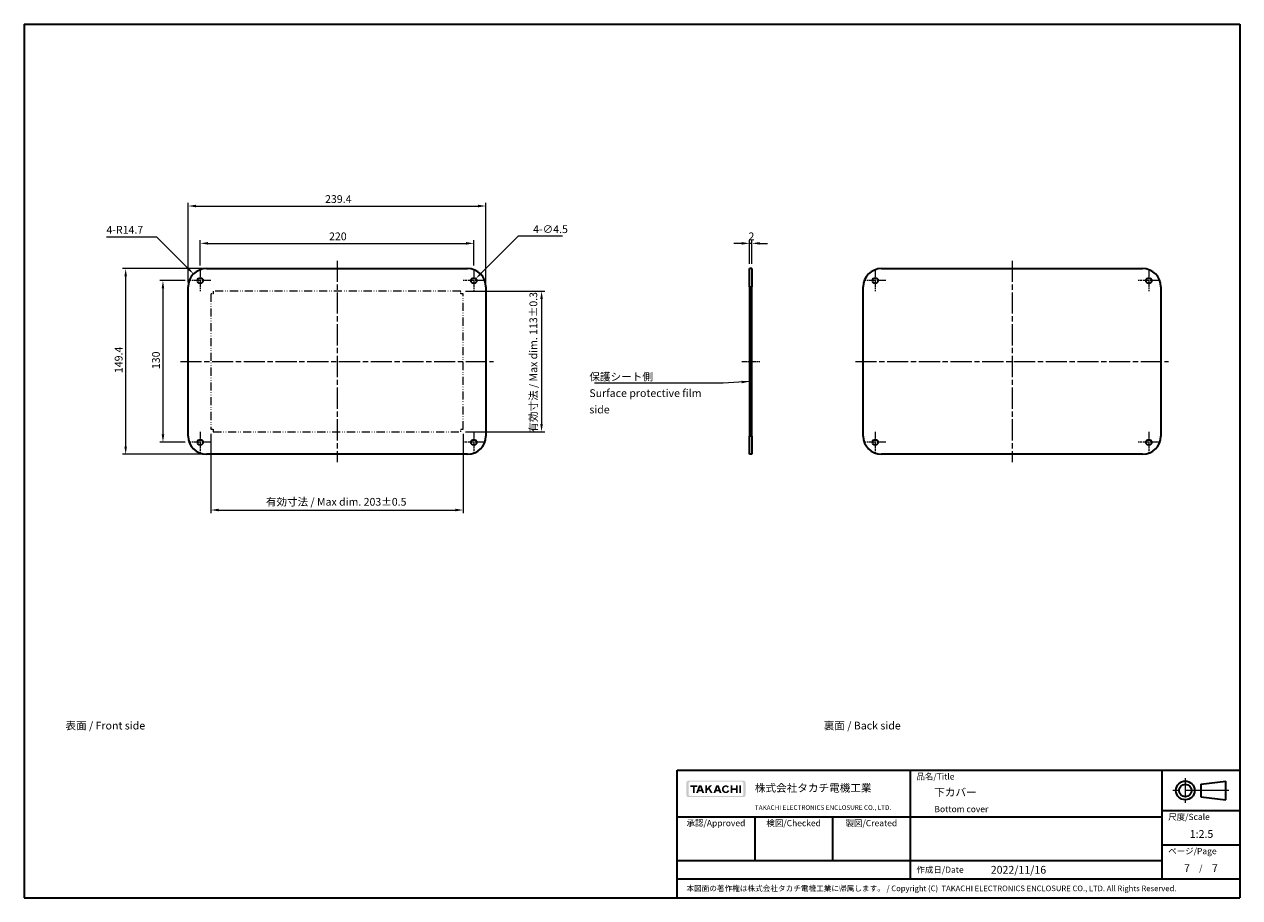
# Model space of a CAD drawing. Units: millimetres. Extents: x 0 to 7489, y 0 to 1264.
# Drawn here: x 6511 to 7489, y 0 to 702 of the extents above; entities that cross this region are included whole.
import ezdxf
from ezdxf.enums import TextEntityAlignment as Align

# ---------------------------------------------------------------- set-up
doc = ezdxf.new("R2010")
doc.units = ezdxf.units.MM
doc.header["$LTSCALE"] = 3
doc.linetypes.add('CHAIN', pattern=[0.35429999999999995, 0.2362, -0.0295, 0.0591, -0.0295])
doc.linetypes.add('DASH_DOUBLE_DOT', pattern=[0.43979999999999997, 0.24, -0.06, 0.0098, -0.06, 0.01, -0.06])
doc.layers.get('Defpoints').update_dxf_attribs({"lineweight": 25})
for name, color, linetype, lineweight in [('Border (ISO)', 7, 'Continuous', 35), ('Center Mark (ISO)', 131, 'Continuous', 18), ('Centerline (ISO)', 131, 'Continuous', 18), ('Dimension (ISO)', 7, 'Continuous', 18), ('Dimension (ISO) @ 1', 7, 'Continuous', 18), ('Hatch (ISO)', 1, 'Continuous', 18), ('Sketch Geometry (ISO)', 7, 'Continuous', 18), ('Symbol (ISO)', 7, 'Continuous', 18), ('Symbol (ISO) @ 1', 7, 'Continuous', 18), ('Title (ISO)', 7, 'Continuous', 35), ('Visible (ISO)', 7, 'Continuous', 35), ('Visible Narrow (ISO)', 7, 'Continuous', 25)]:
    doc.layers.add(name, color=color, linetype=linetype, lineweight=lineweight)
doc.styles.add('Note Text (TK)', font='MS PGothic.ttf')
doc.styles.add('文字スタイル40', font='MS PGothic.ttf')
doc.styles.add('文字スタイル67', font='arial.ttf')
doc.dimstyles.new('Default - Method 1b (TK)', dxfattribs={"dimscale": 3, "dimtxt": 2.5, "dimasz": 2.5, "dimexe": 1, "dimexo": 1.499999999999999, "dimgap": 1, "dimtad": 1, "dimrnd": 1e-08, "dimdsep": 46, "dimtxsty": 'Note Text (TK)', "dimcen": 0.09, "dimdle": 5, "dimclrd": 100, "dimclre": 100, "dimclrt": 7, "dimadec": 1, "dimazin": 1, "dimtfac": 1, "dimtmove": 0, "dimatfit": 3, "dimfxl": 1, "dimtolj": 1, "dimlwd": -1, "dimlwe": -1, "dimarcsym": 0})
doc.dimstyles.new('Default - Method 1b (TK)$7', dxfattribs={"dimscale": 3, "dimtxt": 2.5, "dimasz": 2.5, "dimexe": 1, "dimexo": 1.499999999999999, "dimgap": 1, "dimtad": 1, "dimrnd": 1e-08, "dimdsep": 46, "dimtxsty": 'Note Text (TK)', "dimcen": 0.09, "dimdle": 5, "dimclrd": 100, "dimclre": 100, "dimclrt": 7, "dimadec": 1, "dimazin": 1, "dimtfac": 1, "dimtmove": 0, "dimatfit": 3, "dimfxl": 1, "dimtolj": 1, "dimlwd": -1, "dimlwe": -1, "dimarcsym": 0})

# ---------------------------------------------------------------- blocks, each defined once
blk = doc.blocks.new('図面枠 tk図枠')
at = {"layer": 'Border (ISO)'}
for p, q in [((14.49999999999999, 289), (405.4999999999999, 289)), ((14.49999999999999, 289), (14.50000000000001, 8.000000000000007)), ((405.4999999999999, 289), (405.4999999999999, 8.000000000000007)), ((14.50000000000001, 8.000000000000007), (405.4999999999999, 8.000000000000007))]:
    blk.add_line(p, q, dxfattribs=at)
blk = doc.blocks.new('表題欄 tk表題欄')
at = {"layer": 'Hatch (ISO)'}
h = blk.add_hatch(color=256, dxfattribs=at)
edge = h.paths.add_edge_path(flags=0)
edge.add_arc((95.444849922821, 237.346881026017), 0.5958259999999996, 269.9999999999897, 360)
edge.add_line((96.040675922821, 237.3468810260171), (96.04067592282095, 240.7585970260168))
edge.add_arc((95.44484992282096, 240.7585970260169), 0.5958259999999996, 0, 90.0000000000068)
edge.add_line((95.44484992282091, 241.3544230260169), (79.00658192282103, 241.3544230260169))
edge.add_arc((79.00658192282103, 240.7585970260169), 0.5958259999999996, 90, 180)
edge.add_line((78.41075592282102, 240.7585970260168), (78.41075592282081, 237.3468810260171))
edge.add_arc((79.00658192282081, 237.3468810260168), 0.5958259999999996, 180, 270.0000000000205)
edge.add_line((79.00658192282103, 236.7510550260168), (95.44484992282091, 236.751055026017))
edge = h.paths.add_edge_path()
edge.add_line((77.70882392282107, 241.0034570260169), (77.70882392282107, 237.1020210260171))
edge.add_arc((78.41075592282097, 237.102021026017), 0.7019319999998935, 180, 270.000000000008)
edge.add_line((78.41075592282105, 236.4000890260172), (96.04067592282101, 236.4000890260172))
edge.add_arc((96.040675922821, 237.102021026017), 0.7019319999998921, 270, 360)
edge.add_line((96.7426079228209, 237.1020210260171), (96.74260792282098, 241.0034570260169))
edge.add_arc((96.04067592282107, 241.003457026017), 0.7019319999998921, 0, 90.00000000000873)
edge.add_line((96.04067592282095, 241.705389026017), (78.41075592282105, 241.7053890260169))
edge.add_arc((78.41075592282105, 241.0034570260169), 0.7019319999999984, 90.00000000000072, 180)
for points in [[(78.94128592282102, 240.1954190260171), (78.94128592282102, 239.7056990260171), (79.79013392282097, 239.7056990260171), (79.79013392282097, 237.7060090260171), (80.37779792282102, 237.7060090260171), (80.37779792282102, 239.7056990260171), (81.22664592282104, 239.7056990260171), (81.22664592282104, 240.1954190260171)], [(85.55355153134052, 237.7060090260171), (84.81294043548178, 238.9396854897348), (84.28739592282106, 238.3724785432585), (84.28739592282106, 237.7060090260171), (83.76502792282103, 237.7060090260171), (83.76502792282103, 240.1954190260171), (84.28739592282106, 240.1954190260171), (84.28739592282106, 239.1472136578642), (85.2586086041826, 240.1954190260171), (85.97643794456017, 240.1954190260171), (85.18872726044239, 239.3452627384302), (86.172817922821, 237.7060090260171)], [(91.96090243223207, 240.1954190260171), (91.96090243223207, 237.7060090260171), (92.4791894322321, 237.7060090260171), (92.4791894322321, 238.7058540260171), (93.63819343223211, 238.7058540260171), (93.63819343223211, 237.7060090260171), (94.15648043223207, 237.7060090260171), (94.15648043223207, 240.1954190260171), (93.63819343223211, 240.1954190260171), (93.63819343223211, 239.195574026017), (92.4791894322321, 239.195574026017), (92.4791894322321, 240.1954190260171)], [(94.71149643223212, 240.1954190260171), (94.71149643223212, 237.7060090260171), (95.2338644322322, 237.7060090260171), (95.2338644322322, 240.1954190260171)]]:
    blk.add_hatch(color=256, dxfattribs=at).paths.add_polyline_path(points)
h = blk.add_hatch(color=256, dxfattribs=at)
h.paths.add_polyline_path([(82.45967999495221, 238.7589070260171), (81.8218998506899, 238.7589070260171), (82.14078992282104, 239.627313026017)], flags=0)
h.paths.add_polyline_path([(82.64850318183746, 238.2447010260171), (81.63307666380464, 238.2447010260171), (81.43526189659153, 237.7060090260171), (80.81854592282102, 237.7060090260171), (81.73268992282102, 240.1954190260171), (82.54888992282102, 240.1954190260171), (83.46303392282098, 237.7060090260171), (82.84631794905052, 237.7060090260171)])
h = blk.add_hatch(color=256, dxfattribs=at)
h.paths.add_polyline_path([(87.39654585068993, 238.7589070260171), (88.03432599495216, 238.7589070260171), (87.71543592282107, 239.627313026017)], flags=0)
h.paths.add_polyline_path([(87.00990789659151, 237.7060090260171), (87.20772266380467, 238.2447010260171), (88.22314918183736, 238.2447010260171), (88.42096394905047, 237.7060090260171), (89.03767992282091, 237.7060090260171), (88.123535922821, 240.1954190260171), (87.30733592282104, 240.1954190260171), (86.39319192282105, 237.7060090260171)])
h = blk.add_hatch(color=256, dxfattribs=at)
edge = h.paths.add_edge_path()
edge.add_arc((90.39257192282079, 238.9507140260171), 1.273272000000011, 38.55054079078439, 336.5820184016556)
edge.add_line((91.56096443223191, 238.4446700260172), (91.04202846323602, 238.6694270587604))
edge.add_ellipse((90.392571922821, 238.9507140260171), major_axis=(0, -0.7998759999999119), ratio=0.8673469387756529, start_angle=128.5505407907963, end_angle=426.582018401653, ccw=False)
edge.add_line((90.96328818027123, 239.4055047731898), (91.38834540645578, 239.7442231660233))
at = {"layer": 'Title (ISO)'}
for p, q in [((74.70882392282105, 245.052739026017), (255.7088239228211, 245.052739026017)), ((74.70882392282105, 204.052739026017), (74.70882392282105, 245.052739026017)), ((149.7088239228211, 245.052739026017), (149.7088239228211, 210.052739026017)), ((230.7088239228211, 245.052739026017), (230.7088239228211, 210.052739026017)), ((255.7088239228211, 245.052739026017), (255.7088239228211, 204.052739026017)), ((243.2088239228211, 240.552739026017), (251.2088239228211, 241.552739026017)), ((243.2088239228211, 240.552739026017), (243.2088239228211, 236.552739026017)), ((251.2088239228211, 235.552739026017), (251.2088239228211, 241.552739026017)), ((243.2088239228211, 236.552739026017), (251.2088239228211, 235.552739026017)), ((230.7088239228211, 232.052739026017), (255.7088239228211, 232.052739026017)), ((74.70882392282105, 230.052739026017), (230.7088239228211, 230.0527390260171)), ((99.70882392282105, 230.052739026017), (99.70882392282108, 216.052739026017)), ((124.708823922821, 230.052739026017), (124.708823922821, 216.052739026017)), ((230.7088239228211, 221.052739026017), (255.7088239228211, 221.052739026017)), ((74.70882392282105, 216.052739026017), (230.7088239228211, 216.052739026017)), ((255.7088239228211, 210.052739026017), (74.70882392282105, 210.052739026017)), ((74.70882392282105, 204.052739026017), (255.7088239228211, 204.052739026017))]:
    blk.add_line(p, q, dxfattribs=at)
at = {"layer": 'Title (ISO)', "color": 4, "linetype": 'CHAIN', "lineweight": 18, "ltscale": 8.889559745788574}
blk.add_line((238.2088239228211, 242.5527390260171), (238.2088239228211, 234.552739026017), dxfattribs=at)
at = {"layer": 'Title (ISO)', "color": 4, "linetype": 'CHAIN', "lineweight": 18, "ltscale": 20.00163269042969}
blk.add_line((252.2088239228211, 238.552739026017), (234.2088239228211, 238.552739026017), dxfattribs=at)
at = {"layer": 'Title (ISO)'}
for radius in [3, 2]:
    blk.add_circle((238.2088239228211, 238.5527390260171), radius, dxfattribs=at)
at = {"layer": 'Title (ISO)', "color": 1, "char_height": 2.000000029802322, "line_spacing_factor": 1.5, "style": 'Note Text (TK)'}
for s, insert, attachment_point in [('\\fＭＳ Ｐゴシック|b0|i0;{\\H2.0000;品名/Title}', (151.708823922821, 243.052739026017), 4), ('\\fＭＳ Ｐゴシック|b0|i0;{\\H2.0000;尺度/Scale}', (232.7088239228211, 230.052739026017), 4), ('\\fＭＳ Ｐゴシック|b0|i0;{\\H2.0000;承認/Approved}', (87.20882392282105, 228.052739026017), 5), ('\\fＭＳ Ｐゴシック|b0|i0;{\\H2.0000;検図/Checked}', (112.208823922821, 228.0527390260171), 5), ('\\fＭＳ Ｐゴシック|b0|i0;{\\H2.0000;製図/Created}', (137.208823922821, 228.052739026017), 5), ('\\fＭＳ Ｐゴシック|b0|i0;{\\H2.0000;ページ/Page}', (232.7088239228211, 219.052739026017), 4), ('\\fＭＳ Ｐゴシック|b0|i0;{\\H2.0000;作成日/Date}', (151.708823922821, 213.052739026017), 4)]:
    blk.add_mtext(s, dxfattribs=dict(at, insert=insert, attachment_point=attachment_point))
at = {"layer": 'Title (ISO)', "color": 7, "line_spacing_factor": 1.5, "style": 'Note Text (TK)'}
for s, insert, char_height, attachment_point in [('株式会社タカチ電機工業', (99.74260792282095, 239.052739026017), 2.5, 4), ('\\fArial|b0|i0;{\\H1.4986;TAKACHI ELECTRONICS ENCLOSURE CO., LTD.}', (99.74260792282095, 233.052739026017), 1.49859994649887, 4), ('\\fＭＳ Ｐゴシック|b0|i0;{\\H2.0000;/}', (243.2088239228211, 213.5527390260171), 2.000000029802322, 5), ('\\fＭＳ Ｐゴシック|b0|i0;{\\H1.8000;本図面の著作権は株式会社タカチ電機工業に帰属します。 / Copyright (C)\xa0 TAKACHI ELECTRONICS ENCLOSURE CO., LTD. All Rights Reserved.}', (77.70882392282107, 207.052739026017), 1.800000071525573, 4)]:
    blk.add_mtext(s, dxfattribs=dict(at, insert=insert, char_height=char_height, attachment_point=attachment_point))
at = {"layer": 'Title (ISO)', "color": 7}
for tag, p, height, style in [('<品名>_001', (157.4957557410028, 236.6535912987443), 2.5, 'Note Text (TK)'), ('<Title>_001', (157.708823922821, 231.5520568828656), 2.000000029802322, '文字スタイル67'), ('<型番>_001', (157.6576875571527, 219.9930798731327), 3.000000119209289, '文字スタイル40'), ('<総ページ数>_001', (246.7926307410029, 212.302739026017), 2.5, 'Note Text (TK)'), ('作成日_001', (175.6392216500938, 211.7814322078352), 2.5, 'Note Text (TK)'), ('<ページ_No.>_001', (237.9488807410029, 212.302739026017), 2.5, 'Note Text (TK)')]:
    blk.add_attdef(tag, p, '', height=height, dxfattribs=dict(at, style=style))
at = {"layer": 'Title (ISO)', "color": 7, "style": 'Note Text (TK)'}
for tag, p in [('<尺度>', (243.2088239228211, 224.552739026017)), ('<部品サイズ>', (112.208823922821, 213.052739026017))]:
    blk.add_attdef(tag, text='', height=2.5, dxfattribs=at).set_placement(p, align=Align.MIDDLE_CENTER)
blk = doc.blocks.new('*D46')
at = {"layer": 'Defpoints', "color": 0}
for p in [(6873.019369160644, 526.3198332569891), (6653.019369160644, 504.819833256989), (6873.019369160644, 504.819833256989)]:
    blk.add_point(p, dxfattribs=at)
at = {"layer": 'Dimension (ISO)', "color": 100}
for p, q in [((6653.019369160644, 508.5698332569891), (6653.019369160644, 528.8198332569891)), ((6873.019369160644, 508.5698332569891), (6873.019369160644, 528.8198332569891)), ((6659.269369160644, 526.3198332569891), (6866.769369160644, 526.3198332569891))]:
    blk.add_line(p, q, dxfattribs=at)
for points in [[(6659.269369160644, 527.3614999236557), (6659.269369160644, 525.2781665903224), (6653.019369160644, 526.3198332569891)], [(6866.769369160644, 527.3614999236557), (6866.769369160644, 525.2781665903224), (6873.019369160644, 526.3198332569891)]]:
    blk.add_solid(points, dxfattribs=at)
at = {"layer": 'Dimension (ISO)', "color": 7, "insert": (6756.591812342462, 531.9448332569891), "char_height": 6.25, "attachment_point": 4, "style": 'Note Text (TK)'}
blk.add_mtext('\\A1;220', dxfattribs=at)
blk = doc.blocks.new('*D47')
at = {"layer": 'Defpoints', "color": 0}
for p in [(6882.719369160644, 556.3198332569891), (6643.319369160645, 491.3198332569891), (6882.719369160644, 491.3198332569891)]:
    blk.add_point(p, dxfattribs=at)
at = {"layer": 'Dimension (ISO)', "color": 100}
for p, q in [((6643.319369160645, 495.0698332569891), (6643.319369160645, 558.819833256989)), ((6882.719369160644, 495.0698332569891), (6882.719369160644, 558.819833256989)), ((6649.569369160644, 556.3198332569891), (6876.469369160644, 556.3198332569891))]:
    blk.add_line(p, q, dxfattribs=at)
for points in [[(6649.569369160644, 557.3614999236557), (6649.569369160644, 555.2781665903224), (6643.319369160645, 556.3198332569891)], [(6876.469369160644, 557.3614999236557), (6876.469369160644, 555.2781665903224), (6882.719369160644, 556.3198332569891)]]:
    blk.add_solid(points, dxfattribs=at)
at = {"layer": 'Dimension (ISO)', "color": 7, "insert": (6753.37803393337, 561.944833256989), "char_height": 6.25, "attachment_point": 4, "style": 'Note Text (TK)'}
blk.add_mtext('\\A1;239.4', dxfattribs=at)
blk = doc.blocks.new('*D48')
at = {"layer": 'Defpoints', "color": 0}
for p in [(6647.624899477204, 501.7143029404301), (6658.019369160645, 491.3198332569895)]:
    blk.add_point(p, dxfattribs=at)
at = {"layer": 'Dimension (ISO)', "color": 100}
for p, q in [((6577.564011189209, 531.5985161357798), (6617.740686281845, 531.5985161357803)), ((6617.740686281845, 531.5985161357803), (6643.205482094787, 506.1337203228454))]:
    blk.add_line(p, q, dxfattribs=at)
blk.add_solid([(6643.942051658523, 506.8702898865817), (6642.46891253105, 505.397150759109), (6647.624899477204, 501.7143029404301)], dxfattribs=at)
at = {"layer": 'Dimension (ISO)', "color": 7, "insert": (6577.564011189209, 537.2110161357803), "char_height": 6.25, "attachment_point": 4, "style": 'Note Text (TK)'}
blk.add_mtext('\\A1;\\fＭＳ Ｐゴシック|b0|i0;{\\H6.2250;4-R14.7}', dxfattribs=at)
blk = doc.blocks.new('*D49')
at = {"layer": 'Defpoints', "color": 0}
for p in [(6644.519369160647, 496.3198332569893), (6623.019369160646, 366.3198332569892), (6644.519369160647, 366.3198332569892)]:
    blk.add_point(p, dxfattribs=at)
at = {"layer": 'Dimension (ISO)', "color": 100}
for p, q in [((6640.769369160647, 496.3198332569893), (6620.519369160645, 496.3198332569893)), ((6623.019369160646, 490.0698332569893), (6623.019369160646, 372.5698332569892)), ((6640.769369160647, 366.3198332569892), (6620.519369160645, 366.3198332569892))]:
    blk.add_line(p, q, dxfattribs=at)
for points in [[(6621.977702493978, 490.0698332569893), (6624.061035827313, 490.0698332569893), (6623.019369160646, 496.3198332569893)], [(6621.977702493978, 372.5698332569892), (6624.061035827313, 372.5698332569892), (6623.019369160646, 366.3198332569892)]]:
    blk.add_solid(points, dxfattribs=at)
at = {"layer": 'Dimension (ISO)', "color": 7, "insert": (6617.394369160644, 425.1408559842619), "char_height": 6.25, "attachment_point": 4, "rotation": 90, "style": 'Note Text (TK)'}
blk.add_mtext('\\A1;130', dxfattribs=at)
blk = doc.blocks.new('*D50')
at = {"layer": 'Defpoints', "color": 0}
for p in [(6658.019369160647, 506.0198332569891), (6593.019369160646, 356.6198332569894), (6658.019369160647, 356.6198332569894)]:
    blk.add_point(p, dxfattribs=at)
at = {"layer": 'Dimension (ISO)', "color": 100}
for p, q in [((6654.269369160648, 506.0198332569891), (6590.519369160645, 506.0198332569891)), ((6593.019369160646, 499.7698332569891), (6593.019369160646, 362.8698332569894)), ((6654.269369160648, 356.6198332569894), (6590.519369160645, 356.6198332569894))]:
    blk.add_line(p, q, dxfattribs=at)
for points in [[(6591.977702493979, 499.7698332569891), (6594.061035827312, 499.7698332569891), (6593.019369160646, 506.0198332569891)], [(6591.977702493979, 362.8698332569894), (6594.061035827312, 362.8698332569894), (6593.019369160646, 356.6198332569894)]]:
    blk.add_solid(points, dxfattribs=at)
at = {"layer": 'Dimension (ISO)', "color": 7, "insert": (6587.394369160644, 421.9270775751708), "char_height": 6.25, "attachment_point": 4, "rotation": 90, "style": 'Note Text (TK)'}
blk.add_mtext('\\A1;149.4', dxfattribs=at)
blk = doc.blocks.new('*D51')
at = {"layer": 'Defpoints', "color": 0}
for p in [(6661.519369160643, 376.81983325699), (6864.519369160643, 376.81983325699), (6864.519369160643, 311.81983325699)]:
    blk.add_point(p, dxfattribs=at)
at = {"layer": 'Dimension (ISO)', "color": 100}
for p, q in [((6661.519369160643, 373.06983325699), (6661.519369160643, 309.31983325699)), ((6864.519369160643, 373.06983325699), (6864.519369160643, 309.31983325699)), ((6667.769369160644, 311.81983325699), (6858.269369160644, 311.81983325699))]:
    blk.add_line(p, q, dxfattribs=at)
for points in [[(6667.769369160644, 312.8614999236567), (6667.769369160644, 310.7781665903234), (6661.519369160643, 311.81983325699)], [(6858.269369160644, 312.8614999236567), (6858.269369160644, 310.7781665903234), (6864.519369160643, 311.81983325699)]]:
    blk.add_solid(points, dxfattribs=at)
at = {"layer": 'Dimension (ISO)', "color": 7, "insert": (6705.791812342461, 318.4226741660809), "char_height": 6.25, "attachment_point": 4, "style": 'Note Text (TK)'}
blk.add_mtext('\\A1;\\fＭＳ Ｐゴシック|b0|i0;{\\H6.2250;有効寸法 / Max dim. 203±0.5}', dxfattribs=at)
blk = doc.blocks.new('*D52')
at = {"layer": 'Defpoints', "color": 0}
for p in [(6862.519369160647, 487.8198332569893), (6862.519369160647, 374.8198332569901), (6927.519369160646, 374.8198332569901)]:
    blk.add_point(p, dxfattribs=at)
at = {"layer": 'Dimension (ISO)', "color": 100}
for p, q in [((6866.269369160647, 487.8198332569893), (6930.019369160645, 487.8198332569893)), ((6927.519369160646, 481.5698332569893), (6927.519369160646, 381.0698332569901)), ((6866.269369160647, 374.8198332569901), (6930.019369160645, 374.8198332569901))]:
    blk.add_line(p, q, dxfattribs=at)
for points in [[(6926.477702493979, 481.5698332569893), (6928.561035827313, 481.5698332569893), (6927.519369160646, 487.8198332569893)], [(6926.477702493979, 381.0698332569901), (6928.561035827313, 381.0698332569901), (6927.519369160646, 374.8198332569901)]]:
    blk.add_solid(points, dxfattribs=at)
at = {"layer": 'Dimension (ISO)', "color": 7, "insert": (6920.916528251552, 374.0922764388059), "char_height": 6.25, "attachment_point": 4, "rotation": 90, "style": 'Note Text (TK)'}
blk.add_mtext('\\A1;\\fＭＳ Ｐゴシック|b0|i0;{\\H6.2250;有効寸法 / Max dim. 113±0.3}', dxfattribs=at)
blk = doc.blocks.new('*D53')
at = {"layer": 'Defpoints', "color": 0}
for p in [(6871.428378902975, 494.7288429993213), (6874.610359418314, 497.9108235146586)]:
    blk.add_point(p, dxfattribs=at)
at = {"layer": 'Dimension (ISO)', "color": 100}
for p, q in [((6908.7863078433, 532.0867719396314), (6879.029776800729, 502.3302408970734)), ((6944.425384684446, 532.0867719396314), (6908.7863078433, 532.0867719396314)), ((6872.794369160644, 496.3198332569905), (6873.244369160644, 496.3198332569905)), ((6873.019369160644, 496.0948332569901), (6873.019369160644, 496.5448332569899))]:
    blk.add_line(p, q, dxfattribs=at)
blk.add_solid([(6878.293207236993, 503.0668104608098), (6879.766346364466, 501.5936713333371), (6874.610359418314, 497.9108235146586)], dxfattribs=at)
at = {"layer": 'Dimension (ISO)', "color": 7, "insert": (6920.727941502626, 537.6992719396314), "char_height": 6.25, "attachment_point": 4, "style": 'Note Text (TK)'}
blk.add_mtext('\\A1;\\fＭＳ Ｐゴシック|b0|i0;{\\H6.2250;4-∅4.5}', dxfattribs=at)
blk = doc.blocks.new('*D54')
at = {"layer": 'Defpoints', "color": 0}
for p in [(7094.74716072074, 526.3198332569891), (7094.74716072074, 506.0198332569889), (7096.747160720742, 506.0198332569889)]:
    blk.add_point(p, dxfattribs=at)
at = {"layer": 'Dimension (ISO)', "color": 100}
for p, q in [((7094.74716072074, 509.7698332569889), (7094.74716072074, 528.8198332569891)), ((7096.747160720742, 509.7698332569889), (7096.747160720742, 528.8198332569891)), ((7088.49716072074, 526.3198332569891), (7082.24716072074, 526.3198332569891)), ((7096.747160720742, 526.3198332569891), (7094.74716072074, 526.3198332569891)), ((7102.997160720741, 526.3198332569891), (7109.247160720741, 526.3198332569891))]:
    blk.add_line(p, q, dxfattribs=at)
for points in [[(7088.49716072074, 527.3614999236557), (7088.49716072074, 525.2781665903224), (7094.74716072074, 526.3198332569891)], [(7102.997160720741, 527.3614999236557), (7102.997160720741, 525.2781665903224), (7096.747160720742, 526.3198332569891)]]:
    blk.add_solid(points, dxfattribs=at)
at = {"layer": 'Dimension (ISO)', "color": 7, "insert": (7093.936081175286, 531.9448332569891), "char_height": 6.25, "attachment_point": 4, "style": 'Note Text (TK)'}
blk.add_mtext('\\A1;2', dxfattribs=at)

msp = doc.modelspace()

# ---------------------------------------------------------------- linework, layer by layer
at = {"layer": 'Center Mark (ISO)', "linetype": 'CHAIN', "ltscale": 7.556110382080078}
for p, q in [((6653.019369160644, 504.819833256989), (6653.019369160644, 487.819833256989)), ((6873.019369160644, 504.819833256989), (6873.019369160644, 487.819833256989)), ((7195.917618853036, 504.819833256989), (7195.917618853036, 487.819833256989)), ((7415.917618853036, 504.819833256989), (7415.917618853036, 487.819833256989)), ((6661.519369160643, 496.319833256989), (6644.519369160644, 496.319833256989)), ((6881.519369160644, 496.319833256989), (6864.519369160643, 496.319833256989)), ((7204.417618853037, 496.319833256989), (7187.417618853037, 496.319833256989)), ((7424.417618853036, 496.319833256989), (7407.417618853036, 496.319833256989)), ((6653.019369160644, 374.8198332569891), (6653.019369160644, 357.8198332569891)), ((6873.019369160644, 374.8198332569891), (6873.019369160644, 357.8198332569891)), ((7195.917618853036, 374.8198332569891), (7195.917618853036, 357.8198332569891)), ((7415.917618853036, 374.8198332569891), (7415.917618853036, 357.8198332569891)), ((6661.519369160643, 366.3198332569891), (6644.519369160644, 366.3198332569891)), ((6881.519369160644, 366.3198332569891), (6864.519369160643, 366.3198332569891)), ((7204.417618853037, 366.3198332569891), (7187.417618853037, 366.3198332569891)), ((7424.417618853036, 366.3198332569891), (7407.417618853036, 366.3198332569891))]:
    msp.add_line(p, q, dxfattribs=at)
at = {"layer": 'Centerline (ISO)', "linetype": 'CHAIN', "ltscale": 23.99096870422363}
for p, q in [((6763.019369160644, 512.2698332569889), (6763.019369160644, 350.3698332569893)), ((7305.917618853037, 512.2698332569889), (7305.917618853037, 350.3698332569893)), ((6637.069369160645, 431.3198332569891), (6888.969369160644, 431.3198332569891)), ((7179.967618853037, 431.3198332569891), (7431.867618853036, 431.3198332569891))]:
    msp.add_line(p, q, dxfattribs=at)
at = {"layer": 'Centerline (ISO)', "linetype": 'CHAIN', "ltscale": 6.444902896881103}
msp.add_line((7088.497160720746, 431.3198332569891), (7102.997160720746, 431.3198332569891), dxfattribs=at)
at = {"layer": 'Sketch Geometry (ISO)', "color": 4, "linetype": 'DASH_DOUBLE_DOT', "lineweight": 18, "ltscale": 0.7160451412200928}
for p, q in [((6663.519369160643, 485.8198332569891), (6661.519369160643, 485.8198332569891)), ((6663.519369160643, 487.819833256989), (6663.519369160643, 485.8198332569891)), ((6862.519369160644, 485.8198332569891), (6862.519369160644, 487.819833256989)), ((6864.519369160643, 485.8198332569891), (6862.519369160644, 485.8198332569891)), ((6661.519369160643, 376.81983325699), (6663.519369160643, 376.81983325699)), ((6663.519369160643, 376.81983325699), (6663.519369160643, 374.81983325699)), ((6862.519369160644, 374.81983325699), (6862.519369160644, 376.81983325699)), ((6862.519369160644, 376.81983325699), (6864.519369160643, 376.81983325699))]:
    msp.add_line(p, q, dxfattribs=at)
at = {"layer": 'Sketch Geometry (ISO)', "color": 4, "linetype": 'DASH_DOUBLE_DOT', "lineweight": 18, "ltscale": 9.012360572814941}
for p, q in [((6661.519369160643, 485.8198332569891), (6661.519369160643, 376.81983325699)), ((6864.519369160643, 376.81983325699), (6864.519369160643, 485.8198332569891))]:
    msp.add_line(p, q, dxfattribs=at)
at = {"layer": 'Sketch Geometry (ISO)', "color": 4, "linetype": 'DASH_DOUBLE_DOT', "lineweight": 18, "ltscale": 9.049568176269531}
for p, q in [((6862.519369160644, 487.819833256989), (6663.519369160643, 487.819833256989)), ((6663.519369160643, 374.81983325699), (6862.519369160644, 374.81983325699))]:
    msp.add_line(p, q, dxfattribs=at)
at = {"layer": 'Visible (ISO)'}
for p, q in [((6658.019369160644, 506.0198332569889), (6868.019369160643, 506.0198332569889)), ((7096.747160720742, 506.0198332569889), (7094.74716072074, 506.0198332569889)), ((7094.747160720746, 491.3198332569891), (7094.74716072074, 506.0198332569889)), ((7096.747160720742, 506.0198332569889), (7096.747160720745, 491.3198332569891)), ((7200.917618853036, 506.0198332569889), (7410.917618853037, 506.0198332569889)), ((6643.319369160645, 371.3198332569891), (6643.319369160645, 491.3198332569891)), ((6882.719369160644, 491.3198332569891), (6882.719369160644, 371.3198332569891)), ((7094.747160720746, 491.3198332569891), (7094.747160720746, 371.3198332569891)), ((7096.747160720745, 371.3198332569891), (7096.747160720745, 491.3198332569891)), ((7186.217618853037, 371.3198332569891), (7186.217618853037, 491.3198332569891)), ((7425.617618853036, 491.3198332569891), (7425.617618853036, 371.3198332569891)), ((7094.74716072074, 356.6198332569893), (7094.747160720746, 371.31983325699)), ((7096.747160720745, 371.3198332569891), (7096.747160720742, 356.6198332569893)), ((6868.019369160643, 356.6198332569893), (6658.019369160644, 356.6198332569893)), ((7096.747160720742, 356.6198332569893), (7094.74716072074, 356.6198332569893)), ((7410.917618853037, 356.6198332569893), (7200.917618853036, 356.6198332569893))]:
    msp.add_line(p, q, dxfattribs=at)
for centre in [(6653.019369160644, 496.319833256989), (6873.019369160644, 496.319833256989), (7195.917618853036, 496.319833256989), (7415.917618853036, 496.319833256989), (6653.019369160644, 366.3198332569891), (6873.019369160644, 366.3198332569891), (7195.917618853036, 366.3198332569891), (7415.917618853036, 366.3198332569891)]:
    msp.add_circle(centre, 2.249999999999998, dxfattribs=at)
for centre, radius, start, end in [((6658.019369160644, 491.3198332569891), 14.69999999999997, 90, 180), ((6868.019369160643, 491.3198332569891), 14.69999999999993, 0, 90), ((7200.917618853036, 491.3198332569891), 14.69999999999993, 90, 180), ((7410.917618853037, 491.3198332569891), 14.69999999999997, 0, 90), ((6658.019369160644, 371.3198332569891), 14.69999999999997, 180, 270), ((6868.019369160643, 371.31983325699), 14.69999999999998, 270, 0), ((7200.917618853036, 371.31983325699), 14.69999999999998, 180, 270), ((7410.917618853037, 371.3198332569891), 14.69999999999997, 270, 0)]:
    msp.add_arc(centre, radius, start, end, dxfattribs=at)
at = {"layer": 'Visible Narrow (ISO)'}
for p, q in [((7096.747160720745, 491.3198332569891), (7094.747160720746, 491.3198332569891)), ((7096.747160720745, 371.3198332569891), (7094.747160720746, 371.3198332569891))]:
    msp.add_line(p, q, dxfattribs=at)

# ---------------------------------------------------------------- block references
at = {"xscale": 2.5, "yscale": 2.5, "zscale": 2.5}
msp.add_blockref('図面枠 tk図枠', (6475.249999999999, -20), dxfattribs=at)
ref = msp.add_blockref('表題欄 tk表題欄', (6849.727940192948, -510.1318475650423), dxfattribs=dict(xscale=2.5, yscale=2.5, zscale=2.5))
ref.add_attrib('<品名>_001', '下カバー', (7243.325284090909, 81.6796875), dxfattribs={"layer": 'Title (ISO)', "color": 7, "height": 6.25, "style": 'Note Text (TK)'})
ref.add_attrib('<尺度>_001', '1:2.5', (7448.836647727273, 48.125), dxfattribs={"layer": 'Title (ISO)', "color": 7, "height": 6.25, "style": 'Note Text (TK)'})
ref.add_attrib('作成日_001', '2022/11/16', (7288.790482954545, 19.32173295454545), dxfattribs={"layer": 'Title (ISO)', "color": 7, "height": 6.25, "style": 'Note Text (TK)'})
ref.add_attrib('<Title>_001', 'Bottom cover', (7243.488403812294, 68.79092765776352), dxfattribs={"layer": 'Title (ISO)', "color": 7, "height": 5.000000074505805, "style": '文字スタイル67'})
ref.add_attrib('<ページ_No.>_001', '7', (7444.209517045455, 20.625), dxfattribs={"layer": 'Title (ISO)', "color": 7, "height": 6.25, "style": 'Note Text (TK)'})
ref.add_attrib('<総ページ数>_001', '7', (7466.709517045455, 20.625), dxfattribs={"layer": 'Title (ISO)', "color": 7, "height": 6.25, "style": 'Note Text (TK)'})

# ---------------------------------------------------------------- texts
at = {"layer": 'Symbol (ISO)', "color": 7, "char_height": 6.25, "style": 'Note Text (TK)'}
for s, insert, width, attachment_point, line_spacing_factor in [('\\fＭＳ Ｐゴシック|b0|i0;保護シート側\\P\\fＭＳ Ｐゴシック|b0|i0;Surface protective film side', (6965.944021478804, 422.1403495416125), 107.748544216156, 1, 1.265217423439025), ('\\fＭＳ Ｐゴシック|b0|i0;裏面 / Back side', (7154.426138122587, 138.4209079174115), 66.95906519889832, 4, 1.5)]:
    msp.add_mtext(s, dxfattribs=dict(at, insert=insert, width=width, attachment_point=attachment_point, line_spacing_factor=line_spacing_factor))
at = {"layer": 'Symbol (ISO)', "color": 7, "insert": (6544.607186614434, 138.4209079174115), "char_height": 6.25, "attachment_point": 4, "line_spacing_factor": 1.5, "style": 'Note Text (TK)'}
msp.add_mtext('\\fＭＳ Ｐゴシック|b0|i0;表面 / Front side', dxfattribs=at)

# ---------------------------------------------------------------- dimensions: what is measured, and where the dimension line sits
at = {"layer": 'Dimension (ISO) @ 1', "color": 100}
dim = msp.add_linear_dim(base=(6882.719369160644, 556.3198332569891), p1=(6643.319369160645, 491.3198332569891), p2=(6882.719369160644, 491.3198332569891), dimstyle='Default - Method 1b (TK)', override={"dimscale": 1, "dimtxt": 6.25, "dimasz": 6.25, "dimexe": 2.5, "dimexo": 3.749999999999999, "dimgap": 2.5, "dimdec": 2, "dimcen": 0.225, "dimtol": 0, "dimlim": 0, "dimtp": 0, "dimtm": 0, "dimtdec": 2, "dimtix": 0, "dimtofl": 0, "dimtmove": 0, "dimatfit": 1}, dxfattribs=at)
dim.commit()
dim.dimension.update_dxf_attribs({"geometry": '*D47', "text_midpoint": (6763.019369160644, 556.3198332569891), "dimtype": 128})
dim = msp.add_radius_dim(center=(6658.019369160645, 491.3198332569895), mpoint=(6647.624899477204, 501.7143029404301), text='\\fＭＳ Ｐゴシック|b0|i0;{\\H6.2250;4-<>}', dimstyle='Default - Method 1b (TK)', override={"dimscale": 1, "dimtxt": 6.25, "dimasz": 6.25, "dimexe": 2.5, "dimexo": 3.749999999999999, "dimgap": 2.5, "dimtih": 1, "dimtoh": 1, "dimdec": 2, "dimlfac": 1.000000000000005, "dimcen": 0, "dimtol": 0, "dimlim": 0, "dimtp": 0, "dimtm": 0, "dimtdec": 2, "dimtix": 0, "dimtofl": 0, "dimtmove": 0, "dimatfit": 3}, dxfattribs=at)
dim.commit()
dim.dimension.update_dxf_attribs({"geometry": '*D48', "text_midpoint": (6592.189224257388, 531.5985161357803), "dimtype": 132})
dim = msp.add_diameter_dim_2p(p1=(6871.428378902975, 494.7288429993213), p2=(6874.610359418314, 497.9108235146586), text='\\fＭＳ Ｐゴシック|b0|i0;{\\H6.2250;4-<>}', dimstyle='Default - Method 1b (TK)', override={"dimscale": 1, "dimtxt": 6.25, "dimasz": 6.25, "dimexe": 2.5, "dimexo": 3.749999999999999, "dimgap": 2.5, "dimtih": 1, "dimtoh": 1, "dimdec": 2, "dimlfac": 1, "dimcen": 0.225, "dimtol": 0, "dimlim": 0, "dimtp": 0, "dimtm": 0, "dimtdec": 2, "dimtix": 0, "dimtofl": 0, "dimtmove": 0, "dimatfit": 3}, dxfattribs=at)
dim.commit()
dim.dimension.update_dxf_attribs({"geometry": '*D53', "text_midpoint": (6932.576663093536, 532.0867719396314), "dimtype": 131})
for base, p1, p2, angle, override, picture, middle in [((6873.019369160644, 526.3198332569891), (6653.019369160644, 504.819833256989), (6873.019369160644, 504.819833256989), 180, {"dimscale": 1, "dimtxt": 6.25, "dimasz": 6.25, "dimexe": 2.5, "dimexo": 3.749999999999999, "dimgap": 2.5, "dimdec": 2, "dimcen": 0.225, "dimtol": 0, "dimlim": 0, "dimtp": 0, "dimtm": 0, "dimtdec": 2, "dimtix": 0, "dimtofl": 0, "dimtmove": 0, "dimatfit": 1}, '*D46', (6763.019369160644, 526.3198332569891)), ((7094.74716072074, 526.3198332569891), (7096.747160720742, 506.0198332569889), (7094.74716072074, 506.0198332569889), 180, {"dimscale": 1, "dimtxt": 6.25, "dimasz": 6.25, "dimexe": 2.5, "dimexo": 3.749999999999999, "dimgap": 2.5, "dimdec": 2, "dimcen": 0.225, "dimtol": 0, "dimlim": 0, "dimtp": 0, "dimtm": 0, "dimtdec": 2, "dimtix": 0, "dimtofl": 1, "dimtmove": 0, "dimatfit": 1}, '*D54', (7095.74716072074, 526.3198332569891)), ((6593.019369160646, 356.6198332569894), (6658.019369160644, 506.0198332569889), (6658.019369160644, 356.6198332569893), 270, {"dimscale": 1, "dimtxt": 6.25, "dimasz": 6.25, "dimexe": 2.5, "dimexo": 3.749999999999999, "dimgap": 2.5, "dimdec": 2, "dimcen": 0.225, "dimtol": 0, "dimlim": 0, "dimtp": 0, "dimtm": 0, "dimtdec": 2, "dimtix": 0, "dimtofl": 0, "dimtmove": 0, "dimatfit": 1}, '*D50', (6593.019369160643, 431.3198332569891)), ((6623.019369160646, 366.3198332569892), (6644.519369160644, 496.319833256989), (6644.519369160644, 366.3198332569891), 90, {"dimscale": 1, "dimtxt": 6.25, "dimasz": 6.25, "dimexe": 2.5, "dimexo": 3.749999999999999, "dimgap": 2.5, "dimdec": 2, "dimcen": 0.225, "dimtol": 0, "dimlim": 0, "dimtp": 0, "dimtm": 0, "dimtdec": 2, "dimtix": 0, "dimtofl": 0, "dimtmove": 0, "dimatfit": 1}, '*D49', (6623.019369160644, 431.3198332569891))]:
    dim = msp.add_linear_dim(base=base, p1=p1, p2=p2, angle=angle, dimstyle='Default - Method 1b (TK)', override=override, dxfattribs=at)
    dim.commit()
    dim.dimension.update_dxf_attribs({"geometry": picture, "text_midpoint": middle, "dimtype": 128})
for base, p1, p2, angle, override, picture, middle in [((6927.519369160646, 374.8198332569901), (6862.519369160644, 487.819833256989), (6862.519369160644, 374.81983325699), 90, {"dimscale": 1, "dimtxt": 6.25, "dimasz": 6.25, "dimexe": 2.5, "dimexo": 3.749999999999999, "dimgap": 2.5, "dimdec": 2, "dimcen": 0.225, "dimtol": 1, "dimlim": 0, "dimtp": 0.3, "dimtm": 0.3, "dimtdec": 2, "dimtix": 0, "dimtofl": 0, "dimtmove": 0, "dimatfit": 1}, '*D52', (6927.519369160643, 431.3198332569877)), ((6864.519369160643, 311.81983325699), (6661.519369160643, 376.81983325699), (6864.519369160643, 376.81983325699), 180, {"dimscale": 1, "dimtxt": 6.25, "dimasz": 6.25, "dimexe": 2.5, "dimexo": 3.749999999999999, "dimgap": 2.5, "dimdec": 2, "dimcen": 0.225, "dimtol": 1, "dimlim": 0, "dimtp": 0.5, "dimtm": 0.5, "dimtdec": 2, "dimtix": 0, "dimtofl": 0, "dimtmove": 0, "dimatfit": 1}, '*D51', (6763.019369160644, 311.81983325699))]:
    dim = msp.add_linear_dim(base=base, p1=p1, p2=p2, angle=angle, text='\\fＭＳ Ｐゴシック|b0|i0;{\\H6.2250;有効寸法 / Max dim. <>}', dimstyle='Default - Method 1b (TK)', override=override, dxfattribs=at)
    dim.commit()
    dim.dimension.update_dxf_attribs({"geometry": picture, "text_midpoint": middle, "dimtype": 128})

# ---------------------------------------------------------------- leaders
at = {"layer": 'Symbol (ISO) @ 1', "color": 100, "annotation_type": 0, "has_hookline": 1, "hookline_direction": 1, "text_width": 103.7286931818182}
msp.add_leader([(7094.747160720746, 415.1959050143841), (7073.692565694961, 413.7485322987458)], dimstyle='Default - Method 1b (TK)$7', override={"dimscale": 1, "dimtxt": 6.25, "dimasz": 6.25, "dimgap": 0, "dimtad": 1}, dxfattribs=at)

doc.saveas('drawing.dxf')
